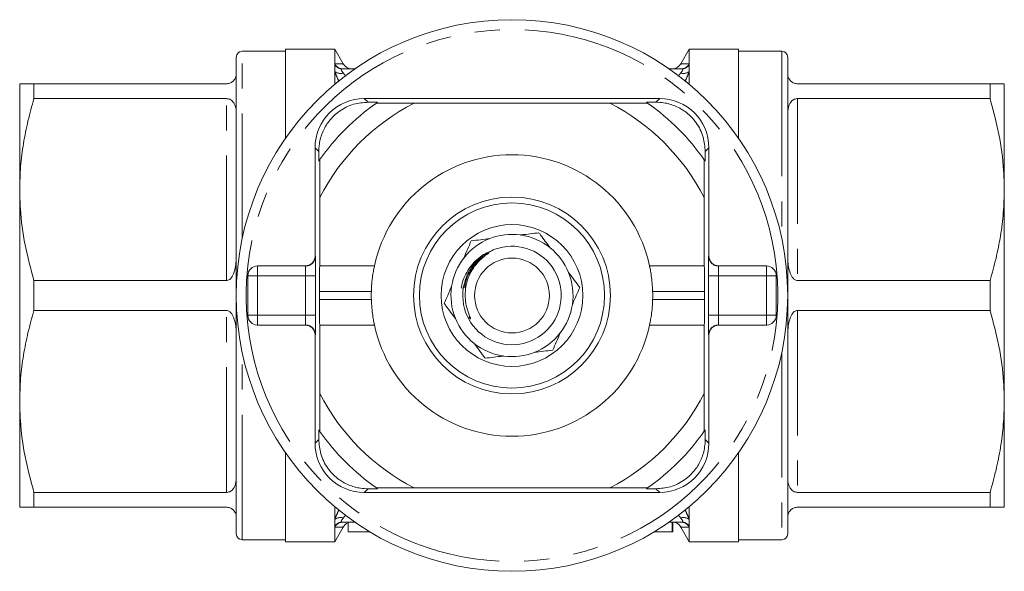
# Model space of a CAD drawing. Units: millimetres. Extents: x 178 to 228, y 97 to 260.
# Drawn here: x 178 to 228, y 97 to 125 of the extents above; entities that cross this region are included whole.
import ezdxf

# ---------------------------------------------------------------- set-up
doc = ezdxf.new("R2010")
doc.units = ezdxf.units.MM
doc.linetypes.add('PHANTOM', pattern=[12.7, 6.35, -1.27, 1.27, -1.27, 1.27, -1.27])

msp = doc.modelspace()

# ---------------------------------------------------------------- linework, layer by layer
at = {"color": 7, "linetype": 'Continuous', "lineweight": 15}
for p, q in [((191.909, 123.09), (189.709, 123.09)), ((194.409, 123.19), (191.909, 123.19)), ((191.909, 118.674), (191.909, 123.19)), ((194.838, 122.448), (194.409, 123.19)), ((194.409, 122.455), (194.409, 123.19)), ((212.409, 123.19), (211.981, 122.448)), ((214.909, 123.19), (212.409, 123.19)), ((212.409, 122.455), (212.409, 123.19)), ((214.909, 123.19), (214.909, 118.674)), ((217.109, 123.09), (214.909, 123.09)), ((189.409, 98.59), (189.409, 122.79)), ((217.409, 122.79), (217.409, 98.59)), ((194.409, 122.394), (194.409, 122.455)), ((194.409, 122.057), (194.409, 122.394)), ((194.409, 121.414), (194.409, 122.057)), ((194.797, 122.19), (195.425, 122.19)), ((211.394, 122.19), (212.022, 122.19)), ((212.409, 122.394), (212.409, 122.455)), ((212.409, 122.057), (212.409, 122.394)), ((212.409, 121.414), (212.409, 122.057)), ((178.409, 121.44), (178.409, 116.065)), ((179.131, 121.44), (179.131, 120.683)), ((188.909, 121.44), (179.131, 121.44)), ((227.688, 121.44), (217.909, 121.44)), ((227.688, 120.683), (227.688, 121.44)), ((228.409, 116.065), (228.409, 121.44)), ((179.131, 120.683), (188.909, 120.683)), ((210.909, 120.69), (195.909, 120.69)), ((196.099, 120.501), (196.583, 120.498)), ((210.236, 120.498), (210.72, 120.501)), ((217.909, 120.683), (227.688, 120.683)), ((198.442, 120.448), (196.524, 120.457)), ((198.442, 120.448), (208.377, 120.448)), ((210.295, 120.457), (208.377, 120.448)), ((193.409, 118.19), (193.409, 112.69)), ((193.601, 117.516), (193.599, 118.001)), ((213.22, 118.001), (213.218, 117.516)), ((213.409, 112.69), (213.409, 118.19)), ((193.643, 117.576), (193.651, 115.658)), ((213.168, 115.658), (213.176, 117.576)), ((178.409, 116.065), (178.409, 105.315)), ((228.409, 105.315), (228.409, 116.065)), ((193.651, 112.19), (193.651, 115.658)), ((213.168, 115.658), (213.168, 112.19)), ((190.493, 112.19), (192.922, 112.19)), ((193.645, 112.19), (193.651, 112.19)), ((196.424, 112.19), (193.651, 112.19)), ((213.168, 112.19), (210.395, 112.19)), ((213.168, 112.19), (213.174, 112.19)), ((213.897, 112.19), (216.326, 112.19)), ((189.993, 109.69), (189.993, 111.69)), ((216.826, 111.69), (216.826, 109.69)), ((179.131, 111.447), (179.131, 109.933)), ((188.909, 111.447), (179.131, 111.447)), ((200.936, 111.055), (200.823, 111.078)), ((227.688, 111.447), (217.909, 111.447)), ((227.688, 109.933), (227.688, 111.447)), ((193.634, 110.49), (193.634, 110.89)), ((213.184, 110.89), (213.184, 110.49)), ((179.131, 109.933), (188.909, 109.933)), ((217.909, 109.933), (227.688, 109.933)), ((192.922, 109.19), (190.493, 109.19)), ((193.651, 109.19), (193.645, 109.19)), ((193.651, 105.722), (193.651, 109.19)), ((193.651, 109.19), (196.424, 109.19)), ((210.395, 109.19), (213.168, 109.19)), ((213.168, 109.19), (213.168, 105.722)), ((213.174, 109.19), (213.168, 109.19)), ((216.326, 109.19), (213.897, 109.19)), ((193.409, 108.69), (193.409, 103.19)), ((213.409, 103.19), (213.409, 108.69)), ((193.651, 105.722), (193.643, 103.804)), ((213.176, 103.804), (213.168, 105.722)), ((178.409, 105.315), (178.409, 99.94)), ((228.409, 99.94), (228.409, 105.315)), ((193.599, 103.379), (193.601, 103.864)), ((213.218, 103.864), (213.22, 103.379)), ((191.909, 98.19), (191.909, 102.706)), ((214.909, 102.706), (214.909, 98.19)), ((188.909, 100.697), (179.131, 100.697)), ((179.131, 100.697), (179.131, 99.94)), ((195.909, 100.69), (210.909, 100.69)), ((196.583, 100.882), (196.099, 100.879)), ((196.524, 100.923), (198.442, 100.932)), ((208.377, 100.932), (198.442, 100.932)), ((208.377, 100.932), (210.295, 100.923)), ((210.72, 100.879), (210.236, 100.882)), ((227.688, 100.697), (217.909, 100.697)), ((227.688, 99.94), (227.688, 100.697)), ((179.131, 99.94), (188.909, 99.94)), ((194.409, 99.323), (194.409, 99.966)), ((212.409, 99.323), (212.409, 99.966)), ((217.909, 99.94), (227.688, 99.94)), ((194.409, 98.986), (194.409, 99.323)), ((195.425, 99.19), (194.797, 99.19)), ((195.088, 99.19), (195.088, 98.69)), ((212.022, 99.19), (211.394, 99.19)), ((211.542, 98.69), (211.542, 99.19)), ((211.577, 98.69), (211.577, 99.19)), ((212.409, 98.986), (212.409, 99.323)), ((194.409, 98.925), (194.409, 98.986)), ((194.409, 98.19), (194.838, 98.932)), ((194.409, 98.19), (194.409, 98.925)), ((196.198, 98.69), (195.088, 98.69)), ((210.62, 98.69), (211.542, 98.69)), ((211.542, 98.69), (211.577, 98.69)), ((211.981, 98.932), (212.409, 98.19)), ((212.409, 98.925), (212.409, 98.986)), ((212.409, 98.19), (212.409, 98.925)), ((189.709, 98.29), (191.909, 98.29)), ((191.909, 98.19), (194.409, 98.19)), ((212.409, 98.19), (214.909, 98.19)), ((214.909, 98.29), (217.109, 98.29))]:
    msp.add_line(p, q, dxfattribs=at)
at = {"color": 8, "linetype": 'PHANTOM', "lineweight": 0}
for p, q in [((189.709, 113.573), (189.709, 123.09)), ((217.109, 123.09), (217.109, 113.573)), ((188.909, 111.447), (188.909, 120.683)), ((195.909, 120.69), (196.099, 120.501)), ((210.909, 120.69), (210.72, 120.501)), ((217.909, 120.683), (217.909, 111.447)), ((193.409, 118.19), (193.599, 118.001)), ((213.409, 118.19), (213.22, 118.001)), ((193.409, 112.69), (193.422, 112.69)), ((213.397, 112.69), (213.409, 112.69)), ((190.493, 112.19), (190.493, 111.69)), ((216.326, 111.69), (216.326, 112.19)), ((189.993, 111.69), (190.493, 111.69)), ((192.93, 111.69), (190.493, 111.69)), ((190.493, 111.69), (190.493, 109.69)), ((192.93, 111.69), (193.43, 111.69)), ((192.93, 109.69), (192.93, 111.69)), ((193.43, 111.69), (193.43, 109.69)), ((213.389, 109.69), (213.389, 111.69)), ((213.889, 111.69), (213.389, 111.69)), ((213.889, 111.69), (213.889, 109.69)), ((216.326, 111.69), (213.889, 111.69)), ((216.326, 109.69), (216.326, 111.69)), ((216.826, 111.69), (216.326, 111.69)), ((196.267, 110.89), (193.634, 110.89)), ((213.184, 110.89), (210.552, 110.89)), ((196.267, 110.49), (193.634, 110.49)), ((213.184, 110.49), (210.552, 110.49)), ((188.909, 100.697), (188.909, 109.933)), ((189.993, 109.69), (190.493, 109.69)), ((190.493, 109.69), (192.93, 109.69)), ((190.493, 109.69), (190.493, 109.19)), ((192.93, 109.69), (193.43, 109.69)), ((213.889, 109.69), (213.389, 109.69)), ((213.889, 109.69), (216.326, 109.69)), ((216.826, 109.69), (216.326, 109.69)), ((216.326, 109.19), (216.326, 109.69)), ((217.909, 109.933), (217.909, 100.697)), ((193.422, 108.69), (193.409, 108.69)), ((213.409, 108.69), (213.397, 108.69)), ((189.709, 98.29), (189.709, 107.807)), ((217.109, 107.807), (217.109, 98.29)), ((193.409, 103.19), (193.599, 103.379)), ((213.409, 103.19), (213.22, 103.379)), ((195.909, 100.69), (196.099, 100.879)), ((210.909, 100.69), (210.72, 100.879))]:
    msp.add_line(p, q, dxfattribs=at)
at = {"color": 7, "linetype": 'Continuous', "lineweight": 15}
for radius in [14, 5, 4.7, 3.6, 1.9]:
    msp.add_circle((203.409, 110.69), radius, dxfattribs=at)
at = {"color": 8, "linetype": 'PHANTOM', "lineweight": 0}
for centre, radius, start, end in [((203.409, 110.69), 13.5, 6.3794, 173.6206), ((194.844, 122.68), 0.49, 207.3479, 269.7761), ((194.8, 122.665), 0.475, 214.7758, 269.666), ((194.693, 122.437), 0.475, 233.3169, 288.3684), ((211.974, 122.68), 0.49, 270.2239, 332.6521), ((212.126, 122.437), 0.475, 251.6316, 306.6831), ((212.019, 122.665), 0.475, 270.334, 325.2242), ((192.922, 112.69), 0.5, 270.001, 0.0011), ((213.897, 112.69), 0.5, 179.9989, 269.999), ((203.409, 110.69), 13.5, 173.6206, 186.3794), ((203.409, 110.69), 13.5, 353.6206, 6.3794), ((203.409, 110.69), 13.5, 186.3794, 353.6206), ((192.922, 108.69), 0.5, 359.9989, 89.999), ((213.897, 108.69), 0.5, 90.001, 180.0011), ((194.693, 98.943), 0.475, 71.6316, 126.6831), ((194.8, 98.715), 0.475, 90.334, 145.2242), ((194.844, 98.7), 0.49, 90.2239, 152.6521), ((212.126, 98.943), 0.475, 53.3169, 108.3684), ((211.974, 98.7), 0.49, 27.3479, 89.7761), ((212.019, 98.715), 0.475, 34.7758, 89.666)]:
    msp.add_arc(centre, radius, start, end, dxfattribs=at)
at = {"color": 7, "linetype": 'Continuous', "lineweight": 15}
for centre, radius, start, end in [((189.709, 122.79), 0.3, 90, 180), ((217.109, 122.79), 0.3, 0, 90), ((195.275, 122.69), 0.5, 208.7199, 269.9999), ((211.543, 122.69), 0.5, 270.0001, 331.1788), ((195.909, 118.19), 2.5, 90, 180), ((210.909, 118.19), 2.5, 0, 90), ((203.409, 110.69), 11.95, 125.1851, 144.8149), ((203.409, 110.69), 10.95, 116.9791, 153.0209), ((203.409, 110.69), 11.95, 124.8369, 125.1851), ((203.409, 110.69), 10.95, 26.9791, 63.0209), ((203.409, 110.69), 11.95, 54.8149, 55.1631), ((203.409, 110.69), 11.95, 35.1851, 54.8149), ((203.409, 110.69), 11.95, 144.8149, 145.1631), ((203.409, 110.69), 7.145, 12.1187, 167.8813), ((203.409, 110.69), 11.95, 34.8369, 35.1851), ((203.409, 110.69), 3.1, 111.3708, 142.1857), ((203.409, 110.69), 3.1, 82.1857, 111.3708), ((203.409, 110.69), 3.1, 51.3708, 82.1857), ((203.409, 110.69), 2.5, 171.5958, 110.2672), ((203.409, 110.69), 3.1, 22.1857, 51.3708), ((203.409, 110.69), 3.1, 142.1857, 171.3708), ((190.493, 111.69), 0.5, 90, 180), ((216.326, 111.69), 0.5, 0, 90), ((203.409, 110.69), 3.1, 351.3708, 22.1857), ((203.409, 110.69), 3.1, 171.3708, 202.1857), ((203.409, 110.69), 7.145, 178.396, 181.604), ((203.409, 110.69), 7.145, 358.396, 1.604), ((203.409, 110.69), 3.1, 322.1857, 351.3708), ((190.493, 109.69), 0.5, 180, 270), ((203.409, 110.69), 3.1, 202.1857, 231.3708), ((216.326, 109.69), 0.5, 270, 0), ((203.409, 110.69), 7.145, 192.1187, 347.8813), ((203.409, 110.69), 3.1, 291.3708, 322.1857), ((203.409, 110.69), 3.1, 231.3708, 262.1857), ((203.409, 110.69), 3.1, 262.1857, 291.3708), ((203.409, 110.69), 10.95, 206.9791, 243.0209), ((203.409, 110.69), 10.95, 296.9791, 333.0209), ((203.409, 110.69), 11.95, 214.8369, 215.1851), ((203.409, 110.69), 11.95, 215.1851, 234.8149), ((203.409, 110.69), 11.95, 305.1851, 324.8149), ((203.409, 110.69), 11.95, 324.8149, 325.1631), ((195.909, 103.19), 2.5, 180, 270), ((210.909, 103.19), 2.5, 270, 0), ((203.409, 110.69), 11.95, 234.8149, 235.1631), ((203.409, 110.69), 11.95, 304.8369, 305.1851), ((195.275, 98.69), 0.5, 112.0605, 151.1788), ((211.543, 98.69), 0.5, 28.7199, 86.122), ((189.709, 98.59), 0.3, 180, 270), ((217.109, 98.59), 0.3, 270, 0)]:
    msp.add_arc(centre, radius, start, end, dxfattribs=at)
for centre, major_axis, ratio, start_param, end_param in [((192.909, 112.69), (0.5, 0), 0.999965, 4.712389, 6.283185), ((213.909, 112.69), (0.5, 0), 0.999965, 3.141593, 4.712389), ((193.645, 110.89), (0, 1.3), 0.008333, 0, 1.570796), ((213.174, 110.89), (0, 1.3), 0.008333, 4.712389, 6.283185), ((193.645, 110.49), (0, 1.3), 0.008333, 1.570796, 3.141593), ((213.174, 110.49), (0, 1.3), 0.008333, 3.141593, 4.712389), ((192.909, 108.69), (-0.5, 0), 0.999965, 3.141593, 4.712389), ((213.909, 108.69), (-0.5, 0), 0.999965, 4.712389, 6.283185)]:
    msp.add_ellipse(centre, major_axis=major_axis, ratio=ratio, start_param=start_param, end_param=end_param, dxfattribs=at)
at = {"color": 8, "linetype": 'PHANTOM', "lineweight": 0}
for centre, major_axis, ratio, start_param, end_param in [((193.422, 111.69), (0, 1), 0.008333, 4.712389, 6.283185), ((213.397, 111.69), (0, 1), 0.008333, 0, 1.570796), ((192.922, 111.69), (0, 0.5), 0.016667, 4.712389, 6.283185), ((213.897, 111.69), (0, 0.5), 0.016667, 0, 1.570796), ((192.922, 109.69), (0, 0.5), 0.016667, 3.141593, 4.712389), ((193.422, 109.69), (0, 1), 0.008333, 3.141593, 4.712389), ((213.397, 109.69), (0, 1), 0.008333, 1.570796, 3.141593), ((213.897, 109.69), (0, 0.5), 0.016667, 1.570796, 3.141593)]:
    msp.add_ellipse(centre, major_axis=major_axis, ratio=ratio, start_param=start_param, end_param=end_param, dxfattribs=at)
for points, knots in [([(194.409, 122.455), (194.514, 122.451), (194.728, 122.444), (194.856, 122.44), (194.83, 122.44), (194.825, 122.441)], [0, 0, 0, 0, 0.436301, 0.886794, 1, 1, 1, 1]), ([(194.628, 121.55), (194.582, 121.647), (194.496, 121.824), (194.436, 121.984), (194.409, 122.057)], [0, 0, 0, 0, 0.544059, 1, 1, 1, 1]), ([(194.797, 122.19), (194.776, 122.19), (194.755, 122.186), (194.729, 122.168), (194.725, 122.153), (194.741, 122.114), (194.76, 122.092), (194.799, 122.043), (194.822, 122.017), (194.842, 121.987)], [0, 0, 0, 0, 0.25, 0.25, 0.5, 0.5, 0.75, 0.75, 1, 1, 1, 1]), ([(211.976, 121.987), (211.997, 122.017), (212.019, 122.043), (212.059, 122.092), (212.077, 122.114), (212.094, 122.153), (212.09, 122.168), (212.063, 122.186), (212.043, 122.19), (212.022, 122.19)], [0, 0, 0, 0, 0.25, 0.25, 0.5, 0.5, 0.75, 0.75, 1, 1, 1, 1]), ([(211.994, 122.441), (211.99, 122.441), (211.976, 122.44), (212.084, 122.444), (212.244, 122.449), (212.359, 122.453), (212.409, 122.455)], [0, 0, 0, 0, 0.168143, 0.563675, 0.810793, 1, 1, 1, 1]), ([(212.409, 122.057), (212.382, 121.984), (212.323, 121.824), (212.237, 121.647), (212.191, 121.55)], [0, 0, 0, 0, 0.456139, 1, 1, 1, 1]), ([(194.842, 121.987), (194.869, 121.95), (194.909, 121.894), (194.962, 121.839), (194.979, 121.821)], [0, 0, 0, 0, 0.675862, 1, 1, 1, 1]), ([(211.84, 121.821), (211.857, 121.839), (211.909, 121.894), (211.949, 121.95), (211.976, 121.987)], [0, 0, 0, 0, 0.324459, 1, 1, 1, 1]), ([(201.01, 111.077), (201.018, 111.153), (201.046, 111.447), (201.269, 111.917), (201.595, 112.384), (201.878, 112.583), (201.983, 112.657)], [0, 0, 0, 0, 0.120278, 0.460311, 0.800344, 1, 1, 1, 1]), ([(201.01, 111.077), (201.018, 111.153), (201.046, 111.447), (201.269, 111.917), (201.595, 112.384), (201.878, 112.583), (201.983, 112.657)], [0, 0, 0, 0, 0.120278, 0.460311, 0.800344, 1, 1, 1, 1]), ([(201.01, 111.077), (201.018, 111.153), (201.046, 111.447), (201.269, 111.917), (201.595, 112.384), (201.878, 112.583), (201.983, 112.657)], [0, 0, 0, 0, 0.1202783, 0.4603112, 0.800344, 1, 1, 1, 1]), ([(201.01, 111.077), (201.018, 111.153), (201.046, 111.447), (201.269, 111.917), (201.595, 112.384), (201.878, 112.583), (201.983, 112.657)], [0, 0, 0, 0, 0.120278, 0.460311, 0.800344, 1, 1, 1, 1]), ([(201.01, 111.077), (201.018, 111.153), (201.046, 111.447), (201.269, 111.917), (201.595, 112.384), (201.878, 112.583), (201.983, 112.657)], [0, 0, 0, 0, 0.1202783, 0.4603112, 0.800344, 1, 1, 1, 1]), ([(201.01, 111.077), (201.018, 111.153), (201.046, 111.447), (201.269, 111.917), (201.595, 112.384), (201.878, 112.583), (201.983, 112.657)], [0, 0, 0, 0, 0.120278, 0.460311, 0.800344, 1, 1, 1, 1]), ([(201.01, 111.077), (201.018, 111.153), (201.046, 111.447), (201.269, 111.917), (201.595, 112.384), (201.878, 112.583), (201.983, 112.657)], [0, 0, 0, 0, 0.1202783, 0.4603112, 0.800344, 1, 1, 1, 1]), ([(194.409, 99.323), (194.436, 99.396), (194.494, 99.552), (194.578, 99.725), (194.622, 99.816)], [0, 0, 0, 0, 0.4680665, 1, 1, 1, 1]), ([(194.96, 99.538), (194.949, 99.527), (194.904, 99.479), (194.869, 99.43), (194.842, 99.393)], [0, 0, 0, 0, 0.226957, 1, 1, 1, 1]), ([(211.976, 99.393), (211.95, 99.43), (211.915, 99.479), (211.869, 99.527), (211.859, 99.538)], [0, 0, 0, 0, 0.770241, 1, 1, 1, 1]), ([(212.197, 99.816), (212.241, 99.724), (212.325, 99.552), (212.382, 99.396), (212.409, 99.323)], [0, 0, 0, 0, 0.531442, 1, 1, 1, 1]), ([(194.842, 99.393), (194.822, 99.363), (194.8, 99.337), (194.76, 99.288), (194.741, 99.266), (194.725, 99.227), (194.729, 99.212), (194.755, 99.194), (194.776, 99.19), (194.797, 99.19)], [0, 0, 0, 0, 0.25, 0.25, 0.5, 0.5, 0.75, 0.75, 1, 1, 1, 1]), ([(212.022, 99.19), (212.043, 99.19), (212.063, 99.194), (212.09, 99.212), (212.094, 99.227), (212.077, 99.266), (212.059, 99.288), (212.019, 99.337), (211.997, 99.363), (211.976, 99.393)], [0, 0, 0, 0, 0.25, 0.25, 0.5, 0.5, 0.75, 0.75, 1, 1, 1, 1]), ([(194.825, 98.939), (194.829, 98.939), (194.842, 98.94), (194.735, 98.936), (194.575, 98.931), (194.459, 98.927), (194.409, 98.925)], [0, 0, 0, 0, 0.168143, 0.563675, 0.810793, 1, 1, 1, 1]), ([(212.409, 98.925), (212.304, 98.929), (212.091, 98.936), (211.963, 98.94), (211.989, 98.94), (211.994, 98.939)], [0, 0, 0, 0, 0.436301, 0.886794, 1, 1, 1, 1])]:
    msp.add_open_spline(points, degree=3, knots=knots, dxfattribs=at)
at = {"color": 7, "linetype": 'Continuous', "lineweight": 15}
for points, knots in [([(189.409, 121.94), (189.4, 121.853), (189.387, 121.739), (189.264, 121.579), (189.163, 121.5), (189.036, 121.454), (188.962, 121.441), (188.919, 121.44), (188.909, 121.44)], [0, 0, 0, 0, 0.490624, 0.641311, 0.842959, 0.910973, 0.979654, 1, 1, 1, 1]), ([(217.909, 121.44), (217.882, 121.441), (217.822, 121.444), (217.725, 121.472), (217.603, 121.534), (217.455, 121.686), (217.413, 121.831), (217.41, 121.926), (217.409, 121.94)], [0, 0, 0, 0, 0.055579, 0.123879, 0.231508, 0.440994, 0.915026, 1, 1, 1, 1]), ([(178.409, 121.44), (178.43, 121.44), (178.468, 121.44), (178.736, 121.44), (178.999, 121.44), (179.131, 121.44)], [0, 0, 0, 0, 0.3647718, 0.6814644, 1, 1, 1, 1]), ([(227.688, 121.44), (227.819, 121.44), (228.083, 121.44), (228.35, 121.44), (228.389, 121.44), (228.409, 121.44)], [0, 0, 0, 0, 0.316798, 0.635228, 1, 1, 1, 1]), ([(179.131, 120.683), (179.026, 120.308), (178.816, 119.556), (178.59, 118.407), (178.438, 117.242), (178.419, 116.457), (178.409, 116.065)], [0, 0, 0, 0, 0.248136, 0.496234, 0.74813, 1, 1, 1, 1]), ([(188.909, 120.683), (188.936, 120.682), (188.997, 120.678), (189.094, 120.644), (189.216, 120.563), (189.363, 120.356), (189.406, 120.129), (189.409, 119.957), (189.409, 119.931)], [0, 0, 0, 0, 0.055579, 0.123879, 0.231508, 0.440994, 0.915026, 1, 1, 1, 1]), ([(196.099, 120.501), (195.855, 120.483), (195.488, 120.457), (194.992, 120.26), (194.552, 120.002), (194.109, 119.579), (193.768, 118.991), (193.616, 118.453), (193.604, 118.128), (193.599, 118.001)], [0, 0, 0, 0, 0.199138, 0.299927, 0.400604, 0.573288, 0.729832, 0.894549, 1, 1, 1, 1]), ([(213.22, 118.001), (213.203, 118.244), (213.176, 118.611), (212.979, 119.107), (212.722, 119.548), (212.298, 119.99), (211.71, 120.331), (211.172, 120.483), (210.847, 120.496), (210.72, 120.501)], [0, 0, 0, 0, 0.199138, 0.299927, 0.400604, 0.573288, 0.729832, 0.894549, 1, 1, 1, 1]), ([(217.409, 119.931), (217.419, 120.081), (217.432, 120.277), (217.555, 120.503), (217.655, 120.608), (217.783, 120.666), (217.856, 120.682), (217.9, 120.683), (217.909, 120.683)], [0, 0, 0, 0, 0.490624, 0.641312, 0.842959, 0.910973, 0.979654, 1, 1, 1, 1]), ([(228.409, 116.065), (228.402, 116.391), (228.382, 117.33), (228.172, 118.881), (227.85, 120.081), (227.688, 120.683)], [0, 0, 0, 0, 0.209555, 0.602842, 1, 1, 1, 1]), ([(178.409, 116.065), (178.416, 115.739), (178.437, 114.8), (178.647, 113.249), (178.969, 112.049), (179.131, 111.447)], [0, 0, 0, 0, 0.209555, 0.602842, 1, 1, 1, 1]), ([(227.688, 111.447), (227.793, 111.822), (228.003, 112.574), (228.229, 113.723), (228.38, 114.888), (228.4, 115.673), (228.409, 116.065)], [0, 0, 0, 0, 0.248137, 0.496234, 0.74813, 1, 1, 1, 1]), ([(202.28, 113.577), (202.12, 113.558), (201.795, 113.519), (201.49, 113.483), (201.335, 113.465)], [0, 0, 0, 0, 0.493574, 1, 1, 1, 1]), ([(204.775, 113.873), (204.484, 113.839), (204.175, 113.802), (203.849, 113.763), (203.831, 113.761)], [0, 0, 0, 0, 0.945469, 1, 1, 1, 1]), ([(204.775, 113.873), (204.804, 113.835), (204.987, 113.591), (205.181, 113.331), (205.345, 113.112)], [0, 0, 0, 0, 0.158549, 1, 1, 1, 1]), ([(202.543, 113.035), (202.318, 112.942), (201.832, 112.74), (201.25, 112.154), (200.934, 111.554), (200.846, 111.178), (200.823, 111.078)], [0, 0, 0, 0, 0.266973, 0.575435, 0.886707, 1, 1, 1, 1]), ([(200.96, 112.591), (201.024, 112.739), (201.153, 113.039), (201.274, 113.322), (201.335, 113.465)], [0, 0, 0, 0, 0.493574, 1, 1, 1, 1]), ([(189.409, 112.699), (189.4, 112.462), (189.387, 112.153), (189.264, 111.766), (189.163, 111.581), (189.036, 111.477), (188.962, 111.449), (188.919, 111.447), (188.909, 111.447)], [0, 0, 0, 0, 0.490624, 0.641311, 0.842959, 0.910973, 0.979654, 1, 1, 1, 1]), ([(200.932, 111.028), (200.979, 111.246), (201.071, 111.674), (201.415, 112.236), (201.846, 112.685), (202.204, 112.866), (202.37, 112.951)], [0, 0, 0, 0, 0.2653173, 0.5215202, 0.7777231, 1, 1, 1, 1]), ([(202.241, 112.842), (202.164, 112.793), (201.855, 112.594), (201.408, 112.11), (201.065, 111.343), (201.006, 110.634), (201.102, 110.07), (201.212, 109.761), (201.286, 109.584), (201.303, 109.538), (201.309, 109.519), (201.31, 109.509), (201.31, 109.504), (201.309, 109.501), (201.308, 109.5), (201.306, 109.499), (201.303, 109.499), (201.295, 109.504), (201.263, 109.534), (201.238, 109.569), (201.217, 109.599)], [0, 0, 0, 0, 0.069465, 0.279105, 0.488914, 0.697525, 0.808795, 0.921267, 0.945673, 0.954671, 0.959026, 0.960812, 0.962611, 0.963296, 0.963987, 0.964596, 0.965415, 0.966939, 0.972195, 1, 1, 1, 1]), ([(217.909, 111.447), (217.882, 111.45), (217.822, 111.456), (217.725, 111.518), (217.603, 111.662), (217.455, 112.02), (217.413, 112.391), (217.41, 112.658), (217.409, 112.699)], [0, 0, 0, 0, 0.055579, 0.12388, 0.231508, 0.440994, 0.915026, 1, 1, 1, 1]), ([(196.424, 112.19), (196.421, 112.176), (196.414, 112.148), (196.371, 111.93), (196.32, 111.606), (196.281, 111.238), (196.271, 110.99), (196.267, 110.89)], [0, 0, 0, 0, 0.211216, 0.422318, 0.636302, 0.852842, 1, 1, 1, 1]), ([(210.552, 110.89), (210.545, 111.035), (210.531, 111.326), (210.483, 111.713), (210.433, 112.008), (210.4, 112.167), (210.397, 112.184), (210.395, 112.19)], [0, 0, 0, 0, 0.212831, 0.425563, 0.640813, 0.857165, 1, 1, 1, 1]), ([(206.28, 111.861), (206.287, 111.851), (206.484, 111.587), (206.67, 111.338), (206.849, 111.099)], [0, 0, 0, 0, 0.037711, 1, 1, 1, 1]), ([(199.969, 110.281), (200.085, 110.551), (200.208, 110.836), (200.337, 111.139), (200.344, 111.155)], [0, 0, 0, 0, 0.945469, 1, 1, 1, 1]), ([(206.849, 111.099), (206.733, 110.829), (206.611, 110.544), (206.481, 110.241), (206.474, 110.225)], [0, 0, 0, 0, 0.945469, 1, 1, 1, 1]), ([(196.267, 110.49), (196.274, 110.345), (196.287, 110.054), (196.335, 109.667), (196.386, 109.372), (196.419, 109.213), (196.422, 109.196), (196.424, 109.19)], [0, 0, 0, 0, 0.212831, 0.425563, 0.640813, 0.857165, 1, 1, 1, 1]), ([(199.969, 110.281), (199.998, 110.242), (200.181, 109.998), (200.375, 109.738), (200.539, 109.519)], [0, 0, 0, 0, 0.158549, 1, 1, 1, 1]), ([(210.395, 109.19), (210.398, 109.204), (210.404, 109.232), (210.448, 109.45), (210.499, 109.774), (210.537, 110.142), (210.548, 110.39), (210.552, 110.49)], [0, 0, 0, 0, 0.211216, 0.422318, 0.636302, 0.852842, 1, 1, 1, 1]), ([(179.131, 109.933), (179.026, 109.558), (178.816, 108.806), (178.59, 107.657), (178.438, 106.492), (178.419, 105.707), (178.409, 105.315)], [0, 0, 0, 0, 0.248137, 0.496234, 0.74813, 1, 1, 1, 1]), ([(188.909, 109.933), (188.936, 109.93), (188.997, 109.924), (189.094, 109.862), (189.216, 109.718), (189.363, 109.36), (189.406, 108.989), (189.409, 108.722), (189.409, 108.681)], [0, 0, 0, 0, 0.055579, 0.12388, 0.231508, 0.440994, 0.915026, 1, 1, 1, 1]), ([(217.409, 108.681), (217.419, 108.918), (217.432, 109.227), (217.555, 109.614), (217.655, 109.799), (217.783, 109.903), (217.856, 109.931), (217.9, 109.933), (217.909, 109.933)], [0, 0, 0, 0, 0.490624, 0.641311, 0.842959, 0.910973, 0.979654, 1, 1, 1, 1]), ([(228.409, 105.315), (228.402, 105.641), (228.382, 106.58), (228.172, 108.131), (227.85, 109.331), (227.688, 109.933)], [0, 0, 0, 0, 0.209555, 0.602842, 1, 1, 1, 1]), ([(205.858, 108.789), (205.795, 108.641), (205.666, 108.341), (205.545, 108.058), (205.483, 107.915)], [0, 0, 0, 0, 0.493574, 1, 1, 1, 1]), ([(201.474, 108.268), (201.482, 108.258), (201.679, 107.995), (201.865, 107.746), (202.044, 107.507)], [0, 0, 0, 0, 0.037711, 1, 1, 1, 1]), ([(202.044, 107.507), (202.335, 107.541), (202.643, 107.578), (202.97, 107.617), (202.988, 107.619)], [0, 0, 0, 0, 0.945469, 1, 1, 1, 1]), ([(204.539, 107.803), (204.699, 107.822), (205.024, 107.861), (205.329, 107.897), (205.483, 107.915)], [0, 0, 0, 0, 0.493574, 1, 1, 1, 1]), ([(178.409, 105.315), (178.416, 104.989), (178.437, 104.05), (178.647, 102.499), (178.969, 101.299), (179.131, 100.697)], [0, 0, 0, 0, 0.209555, 0.602842, 1, 1, 1, 1]), ([(227.688, 100.697), (227.793, 101.072), (228.003, 101.824), (228.229, 102.973), (228.38, 104.138), (228.4, 104.923), (228.409, 105.315)], [0, 0, 0, 0, 0.248136, 0.496234, 0.74813, 1, 1, 1, 1]), ([(193.599, 103.379), (193.616, 103.136), (193.642, 102.769), (193.84, 102.273), (194.097, 101.832), (194.52, 101.39), (195.109, 101.049), (195.646, 100.897), (195.972, 100.884), (196.099, 100.879)], [0, 0, 0, 0, 0.199138, 0.299927, 0.400604, 0.573288, 0.729832, 0.894549, 1, 1, 1, 1]), ([(210.72, 100.879), (210.964, 100.897), (211.331, 100.923), (211.827, 101.12), (212.267, 101.378), (212.709, 101.801), (213.05, 102.389), (213.203, 102.927), (213.215, 103.252), (213.22, 103.379)], [0, 0, 0, 0, 0.199138, 0.299927, 0.400604, 0.573288, 0.729832, 0.894549, 1, 1, 1, 1]), ([(189.409, 101.449), (189.4, 101.299), (189.387, 101.103), (189.264, 100.877), (189.163, 100.772), (189.036, 100.714), (188.962, 100.698), (188.919, 100.697), (188.909, 100.697)], [0, 0, 0, 0, 0.490624, 0.641312, 0.842959, 0.910973, 0.979654, 1, 1, 1, 1]), ([(217.909, 100.697), (217.882, 100.698), (217.822, 100.702), (217.725, 100.736), (217.603, 100.817), (217.455, 101.024), (217.413, 101.251), (217.41, 101.423), (217.409, 101.449)], [0, 0, 0, 0, 0.055579, 0.123879, 0.231508, 0.440994, 0.915026, 1, 1, 1, 1]), ([(179.131, 99.94), (179, 99.94), (178.736, 99.94), (178.468, 99.94), (178.43, 99.94), (178.409, 99.94)], [0, 0, 0, 0, 0.3167976, 0.6352281, 1, 1, 1, 1]), ([(188.909, 99.94), (188.936, 99.939), (188.997, 99.936), (189.094, 99.908), (189.216, 99.846), (189.363, 99.694), (189.406, 99.549), (189.409, 99.454), (189.409, 99.44)], [0, 0, 0, 0, 0.055579, 0.123879, 0.231508, 0.440994, 0.915026, 1, 1, 1, 1]), ([(217.409, 99.44), (217.419, 99.527), (217.432, 99.641), (217.555, 99.801), (217.655, 99.88), (217.783, 99.926), (217.856, 99.939), (217.9, 99.94), (217.909, 99.94)], [0, 0, 0, 0, 0.490624, 0.641311, 0.842959, 0.910973, 0.979654, 1, 1, 1, 1]), ([(228.409, 99.94), (228.389, 99.94), (228.35, 99.94), (228.083, 99.94), (227.82, 99.94), (227.688, 99.94)], [0, 0, 0, 0, 0.3647718, 0.6814644, 1, 1, 1, 1])]:
    msp.add_open_spline(points, degree=3, knots=knots, dxfattribs=at)

doc.saveas('drawing.dxf')
